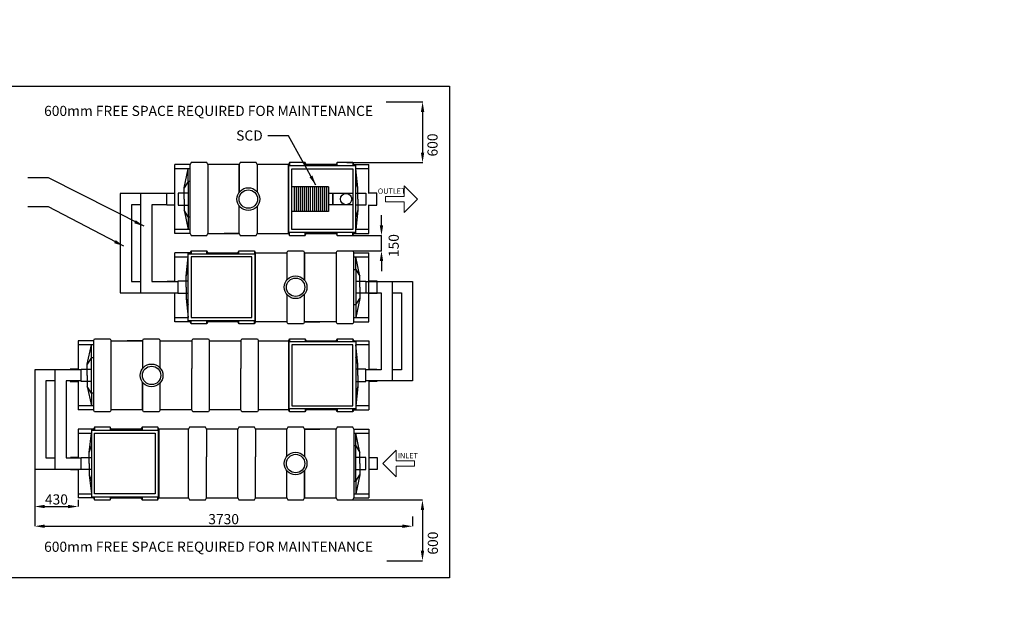
# Model space of a CAD drawing. Extents: x -92237 to -1525, y -35163 to 7999.
# Drawn here: x -78351 to -68634, y -4362 to 1360 of the extents above; entities that cross this region are included whole.
import ezdxf

# ---------------------------------------------------------------- set-up
doc = ezdxf.new("R2010")
doc.units = 0
doc.header["$LTSCALE"] = 2
doc.layers.get('0').update_dxf_attribs({"linetype": 'CONTINUOUS'})
doc.layers.get('Defpoints').update_dxf_attribs({"linetype": 'CONTINUOUS'})
doc.styles.add('HALGAN', font='arial.ttf')
doc.styles.get("Standard").update_dxf_attribs({"font": 'isocp2.shx'})
doc.dimstyles.get("Standard").update_dxf_attribs({"dimtxt": 30, "dimasz": 50, "dimexe": 1, "dimexo": 2, "dimgap": 2, "dimtad": 1, "dimdec": 0, "dimzin": 0, "dimdsep": 46, "dimtxsty": 'Standard', "dimcen": 0, "dimclrd": 1, "dimclre": 1, "dimclrt": 2, "dimadec": 0, "dimazin": 0, "dimtfac": 1, "dimtdec": 0, "dimtmove": 2, "dimatfit": 3, "dimfxl": 1, "dimtolj": 1, "dimtzin": 0, "dimarcsym": 0})

# ---------------------------------------------------------------- blocks, each defined once
blk = doc.blocks.new('*D2')
at = {"color": 2, "linetype": 'Continuous', "lineweight": -2, "transparency": 16777216}
for p, q in [((-78203.3, -3076.5), (-78203.3, -3641.3)), ((-74473.6, -3546), (-74473.6, -3641.3)), ((-78103.3, -3640.3), (-74573.6, -3640.3))]:
    blk.add_line(p, q, dxfattribs=at)
at = {"color": 2, "linetype": 'Continuous', "transparency": 16777216}
for points in [[(-78103.3, -3623.7), (-78103.3, -3657), (-78203.3, -3640.3)], [(-74573.6, -3623.7), (-74573.6, -3657), (-74473.6, -3640.3)]]:
    blk.add_solid(points, dxfattribs=at)
at = {"layer": 'Defpoints', "color": 0, "linetype": 'Continuous', "transparency": 16777216}
for p in [(-78203.3, -3056.5), (-74473.6, -3526), (-74473.6, -3640.3)]:
    blk.add_point(p, dxfattribs=at)
at = {"color": 2, "linetype": 'Continuous', "lineweight": 15, "transparency": 16777216, "insert": (-76338.4, -3570.3), "char_height": 100, "attachment_point": 5}
blk.add_mtext('\\A1;3730', dxfattribs=at)
blk = doc.blocks.new('*D3')
at = {"color": 2, "linetype": 'Continuous', "lineweight": -2, "transparency": 16777216}
for p, q in [((-75121.4, -3381.5), (-74375.2, -3381.5)), ((-74376.2, -3481.5), (-74376.2, -3881.5)), ((-74728.3, -3981.5), (-74375.2, -3981.5))]:
    blk.add_line(p, q, dxfattribs=at)
at = {"color": 2, "linetype": 'Continuous', "transparency": 16777216}
for points in [[(-74392.9, -3481.5), (-74359.5, -3481.5), (-74376.2, -3381.5)], [(-74392.9, -3881.5), (-74359.5, -3881.5), (-74376.2, -3981.5)]]:
    blk.add_solid(points, dxfattribs=at)
at = {"layer": 'Defpoints', "color": 0, "linetype": 'Continuous', "transparency": 16777216}
for p in [(-75141.4, -3381.5), (-74748.3, -3981.5), (-74376.2, -3981.5)]:
    blk.add_point(p, dxfattribs=at)
at = {"color": 2, "linetype": 'Continuous', "lineweight": 15, "transparency": 16777216, "insert": (-74273.7, -3807.2), "char_height": 100, "attachment_point": 5, "rotation": 90}
blk.add_mtext('\\A1;600', dxfattribs=at)
blk = doc.blocks.new('*D4')
at = {"color": 2, "linetype": 'Continuous', "lineweight": -2, "transparency": 16777216}
for p, q in [((-74733.9, 549), (-74374.2, 549)), ((-74375.2, 449), (-74375.2, 49)), ((-75121.4, -51), (-74374.2, -51))]:
    blk.add_line(p, q, dxfattribs=at)
at = {"color": 2, "linetype": 'Continuous', "transparency": 16777216}
for points in [[(-74391.9, 449), (-74358.5, 449), (-74375.2, 549)], [(-74391.9, 49), (-74358.5, 49), (-74375.2, -51)]]:
    blk.add_solid(points, dxfattribs=at)
at = {"layer": 'Defpoints', "color": 0, "linetype": 'Continuous', "transparency": 16777216}
for p in [(-74753.9, 549), (-75141.4, -51), (-74375.2, -51)]:
    blk.add_point(p, dxfattribs=at)
at = {"color": 2, "linetype": 'Continuous', "lineweight": 15, "transparency": 16777216, "insert": (-74277, 123.4), "char_height": 100, "attachment_point": 5, "rotation": 90}
blk.add_mtext('\\A1;600', dxfattribs=at)
blk = doc.blocks.new('*D5')
at = {"color": 2, "linetype": 'Continuous', "lineweight": -2, "transparency": 16777216}
for p, q in [((-78203.3, -3096.5), (-78203.3, -3446.8)), ((-77774, -3381.5), (-77774, -3446.8)), ((-78103.3, -3445.8), (-77874, -3445.8))]:
    blk.add_line(p, q, dxfattribs=at)
at = {"color": 2, "linetype": 'Continuous', "transparency": 16777216}
for points in [[(-78103.3, -3429.1), (-78103.3, -3462.4), (-78203.3, -3445.8)], [(-77874, -3429.1), (-77874, -3462.4), (-77774, -3445.8)]]:
    blk.add_solid(points, dxfattribs=at)
at = {"layer": 'Defpoints', "color": 0, "linetype": 'Continuous', "transparency": 16777216}
for p in [(-78203.3, -3076.5), (-77774, -3361.5), (-77774, -3445.8)]:
    blk.add_point(p, dxfattribs=at)
at = {"color": 2, "linetype": 'Continuous', "lineweight": 15, "transparency": 16777216, "insert": (-77988.6, -3375.8), "char_height": 100, "attachment_point": 5}
blk.add_mtext('\\A1;430', dxfattribs=at)
blk = doc.blocks.new('*D6')
at = {"color": 2, "linetype": 'Continuous', "lineweight": -2, "transparency": 16777216}
for p, q in [((-74780.8, -670.9), (-74780.8, -570.9)), ((-75141.4, -770.9), (-74779.8, -770.9)), ((-74780.8, -921.1), (-74780.8, -770.9)), ((-75141.4, -921.1), (-74779.8, -921.1)), ((-74780.8, -1021.1), (-74780.8, -1121.1))]:
    blk.add_line(p, q, dxfattribs=at)
at = {"color": 2, "linetype": 'Continuous', "transparency": 16777216}
for points in [[(-74797.5, -670.9), (-74764.2, -670.9), (-74780.8, -770.9)], [(-74797.5, -1021.1), (-74764.2, -1021.1), (-74780.8, -921.1)]]:
    blk.add_solid(points, dxfattribs=at)
at = {"layer": 'Defpoints', "color": 0, "linetype": 'Continuous', "transparency": 16777216}
for p in [(-75161.4, -770.9), (-74780.8, -770.9), (-75161.4, -921.1)]:
    blk.add_point(p, dxfattribs=at)
at = {"color": 2, "linetype": 'Continuous', "lineweight": 15, "transparency": 16777216, "insert": (-74660.1, -870), "char_height": 100, "attachment_point": 5, "rotation": 90}
blk.add_mtext('\\A1;150', dxfattribs=at)

msp = doc.modelspace()

# ---------------------------------------------------------------- linework, layer by layer
at = {"color": 1, "linetype": 'Continuous', "lineweight": 30, "ltscale": 0.05}
for p, q in [((-76818.9, -751), (-76818.9, -71)), ((-76668.9, -71), (-76818.9, -71)), ((-76658.9, -51), (-76668.9, -71)), ((-76668.9, -751), (-76668.9, -71)), ((-76503.9, -51), (-76658.9, -51)), ((-76493.9, -71), (-76503.9, -51)), ((-76183.9, -71), (-76493.9, -71)), ((-76493.9, -71), (-76493.9, -751)), ((-76183.9, -71), (-76333.9, -71)), ((-76173.9, -51), (-76183.9, -71)), ((-76173.9, -51), (-76183.9, -71)), ((-76183.9, -343.3), (-76183.9, -71)), ((-76183.9, -71), (-76183.9, -343.7)), ((-76018.9, -51), (-76173.9, -51)), ((-76018.9, -51), (-76173.9, -51)), ((-76018.9, -51), (-76173.9, -51)), ((-76008.9, -71), (-76018.9, -51)), ((-76008.9, -71), (-76018.9, -51)), ((-76008.9, -71), (-76018.9, -51)), ((-75698.9, -71), (-76008.9, -71)), ((-76008.9, -71), (-76008.9, -338.7)), ((-76008.9, -71), (-76008.9, -337.5)), ((-76008.9, -71), (-76008.9, -337.5)), ((-75688.9, -51), (-75698.9, -71)), ((-75698.9, -751), (-75698.9, -71)), ((-75693.9, -741), (-75693.9, -81)), ((-75033.9, -81), (-75693.9, -81)), ((-75533.9, -51), (-75688.9, -51)), ((-75688.9, -51), (-75688.9, -81)), ((-75523.9, -71), (-75533.9, -51)), ((-75533.9, -81), (-75533.9, -51)), ((-75228.9, -71), (-75523.9, -71)), ((-75523.9, -71), (-75523.9, -81)), ((-75218.9, -51), (-75228.9, -71)), ((-75228.9, -81), (-75228.9, -71)), ((-75063.9, -51), (-75218.9, -51)), ((-75218.9, -81), (-75218.9, -51)), ((-75053.9, -71), (-75063.9, -51)), ((-75053.9, -81), (-75053.9, -71)), ((-75053.9, -71), (-74903.9, -71)), ((-75033.9, -751), (-75033.9, -71)), ((-75033.9, -741), (-75033.9, -81)), ((-74903.9, -356), (-74903.9, -71)), ((-76668.9, -111), (-76818.9, -111)), ((-76728.9, -301), (-76688.9, -111)), ((-76688.9, -236), (-76688.9, -111)), ((-75663.9, -711), (-75663.9, -111)), ((-75663.9, -111), (-75063.9, -111)), ((-75063.9, -111), (-75063.9, -711)), ((-74903.9, -111), (-75033.9, -111)), ((-75013.9, -301), (-75033.9, -111)), ((-76688.9, -236), (-76728.9, -301)), ((-76668.9, -236), (-76688.9, -236)), ((-76688.9, -236), (-76688.9, -586)), ((-75303.1, -288.5), (-75663.9, -288.5)), ((-75643.1, -288.5), (-75643.1, -533.5)), ((-75623.1, -288.5), (-75623.1, -533.5)), ((-75603.1, -288.5), (-75603.1, -533.5)), ((-75583.1, -288.5), (-75583.1, -533.5)), ((-75563.1, -288.5), (-75563.1, -533.5)), ((-75543.1, -288.5), (-75543.1, -533.5)), ((-75523.1, -288.5), (-75523.1, -533.5)), ((-75503.1, -288.5), (-75503.1, -533.5)), ((-75483.1, -288.5), (-75483.1, -533.5)), ((-75463.1, -288.5), (-75463.1, -533.5)), ((-75443.1, -288.5), (-75443.1, -533.5)), ((-75423.1, -288.5), (-75423.1, -533.5)), ((-75403.1, -288.5), (-75403.1, -533.5)), ((-75383.1, -288.5), (-75383.1, -533.5)), ((-75363.1, -288.5), (-75363.1, -533.5)), ((-75343.1, -288.5), (-75343.1, -533.5)), ((-75323.1, -288.5), (-75323.1, -533.5)), ((-75303.1, -288.5), (-75303.1, -533.5)), ((-75013.9, -301), (-75033.9, -236)), ((-76898.9, -471), (-76898.9, -351)), ((-76898.9, -351), (-76818.9, -351)), ((-76688.7, -350.9), (-76788.7, -350.9)), ((-76788.7, -350.9), (-76788.7, -470.9)), ((-76728.9, -411), (-76728.9, -301)), ((-75033.9, -351), (-74933.9, -351)), ((-75013.9, -411), (-75013.9, -301)), ((-74933.9, -351), (-74933.9, -471)), ((-74827.9, -351), (-74903.9, -351)), ((-74827.9, -471), (-74827.9, -351)), ((-76818.9, -471), (-76898.9, -471)), ((-76788.7, -470.9), (-76688.7, -470.9)), ((-76728.9, -411), (-76728.9, -521)), ((-76183.9, -751), (-76183.9, -478.3)), ((-76183.9, -751), (-76183.9, -478.7)), ((-76008.9, -483.3), (-76008.9, -751)), ((-76008.9, -483.3), (-76008.9, -751)), ((-76008.9, -484.5), (-76008.9, -751)), ((-74933.9, -471), (-75033.9, -471)), ((-75013.9, -411), (-75013.9, -521)), ((-74903.9, -751), (-74903.9, -466)), ((-74903.9, -471), (-74827.9, -471)), ((-76728.9, -521), (-76688.9, -711)), ((-76688.9, -586), (-76728.9, -521)), ((-75303.1, -533.5), (-75663.9, -533.5)), ((-75013.9, -521), (-75033.9, -711)), ((-75013.9, -521), (-75033.9, -586)), ((-76688.9, -586), (-76668.9, -586)), ((-76688.9, -586), (-76688.9, -711)), ((-76668.9, -711), (-76818.9, -711)), ((-76668.9, -751), (-76818.9, -751)), ((-76668.9, -751), (-76658.9, -771)), ((-76658.9, -771), (-76503.9, -771)), ((-76503.9, -771), (-76493.9, -751)), ((-76493.9, -751), (-76183.9, -751)), ((-76183.9, -751), (-76333.9, -751)), ((-76183.9, -751), (-76173.9, -771)), ((-76183.9, -751), (-76173.9, -771)), ((-76173.9, -771), (-76018.9, -771)), ((-76173.9, -771), (-76018.9, -771)), ((-76173.9, -771), (-76018.9, -771)), ((-76018.9, -771), (-76008.9, -751)), ((-76018.9, -771), (-76008.9, -751)), ((-76018.9, -771), (-76008.9, -751)), ((-76008.9, -751), (-75698.9, -751)), ((-75698.9, -751), (-75688.9, -771)), ((-75033.9, -741), (-75693.9, -741)), ((-75688.9, -771), (-75688.9, -741)), ((-75688.9, -771), (-75533.9, -771)), ((-75063.9, -711), (-75663.9, -711)), ((-75533.9, -771), (-75533.9, -741)), ((-75533.9, -771), (-75523.9, -751)), ((-75523.9, -751), (-75523.9, -741)), ((-75523.9, -751), (-75228.9, -751)), ((-75228.9, -751), (-75228.9, -741)), ((-75228.9, -751), (-75218.9, -771)), ((-75218.9, -771), (-75218.9, -741)), ((-75218.9, -771), (-75063.9, -771)), ((-75063.9, -771), (-75063.9, -741)), ((-75063.9, -771), (-75053.9, -751)), ((-75053.9, -751), (-75053.9, -741)), ((-75053.9, -751), (-74903.9, -751)), ((-74903.9, -711), (-75033.9, -711)), ((-76668.9, -941.1), (-76818.9, -941.1)), ((-76818.9, -1226.1), (-76818.9, -941.1)), ((-76688.9, -1621.1), (-76688.9, -941.1)), ((-76688.9, -1611.1), (-76688.9, -951.1)), ((-76688.9, -951.1), (-76028.9, -951.1)), ((-76668.9, -941.1), (-76658.9, -921.1)), ((-76668.9, -951.1), (-76668.9, -941.1)), ((-76658.9, -921.1), (-76503.9, -921.1)), ((-76503.9, -921.1), (-76493.9, -941.1)), ((-76503.9, -951.1), (-76503.9, -921.1)), ((-76493.9, -941.1), (-76198.9, -941.1)), ((-76493.9, -951.1), (-76493.9, -941.1)), ((-76198.9, -941.1), (-76188.9, -921.1)), ((-76198.9, -941.1), (-76198.9, -951.1)), ((-76188.9, -921.1), (-76033.9, -921.1)), ((-76188.9, -951.1), (-76188.9, -921.1)), ((-76033.9, -921.1), (-76023.9, -941.1)), ((-76033.9, -921.1), (-76033.9, -951.1)), ((-76028.9, -1611.1), (-76028.9, -951.1)), ((-76023.9, -1621.1), (-76023.9, -941.1)), ((-76023.9, -941.1), (-75713.9, -941.1)), ((-75713.9, -941.1), (-75703.9, -921.1)), ((-75713.9, -941.1), (-75703.9, -921.1)), ((-75713.9, -941.1), (-75703.9, -921.1)), ((-75713.9, -941.1), (-75713.9, -1208.8)), ((-75713.9, -941.1), (-75713.9, -1207.7)), ((-75713.9, -941.1), (-75713.9, -1207.6)), ((-75703.9, -921.1), (-75548.9, -921.1)), ((-75703.9, -921.1), (-75548.9, -921.1)), ((-75703.9, -921.1), (-75548.9, -921.1)), ((-75548.9, -921.1), (-75538.9, -941.1)), ((-75548.9, -921.1), (-75538.9, -941.1)), ((-75538.9, -941.1), (-75388.9, -941.1)), ((-75538.9, -1213.5), (-75538.9, -941.1)), ((-75538.9, -941.1), (-75228.9, -941.1)), ((-75538.9, -941.1), (-75538.9, -1213.9)), ((-75228.9, -941.1), (-75218.9, -921.1)), ((-75228.9, -941.1), (-75228.9, -1621.1)), ((-75218.9, -921.1), (-75063.9, -921.1)), ((-75063.9, -921.1), (-75053.9, -941.1)), ((-75053.9, -941.1), (-74903.9, -941.1)), ((-75053.9, -1621.1), (-75053.9, -941.1)), ((-74903.9, -1621.1), (-74903.9, -941.1)), ((-76818.9, -981.1), (-76688.9, -981.1)), ((-76708.9, -1171.1), (-76688.9, -981.1)), ((-76058.9, -981.1), (-76658.9, -981.1)), ((-76658.9, -981.1), (-76658.9, -1581.1)), ((-76058.9, -1581.1), (-76058.9, -981.1)), ((-75053.9, -981.1), (-74903.9, -981.1)), ((-74993.9, -1171.1), (-75033.9, -981.1)), ((-75033.9, -1106.1), (-75033.9, -981.1)), ((-76708.9, -1171.1), (-76688.9, -1106.1)), ((-75053.9, -1106.1), (-75033.9, -1106.1)), ((-75033.9, -1106.1), (-75033.9, -1456.1)), ((-75033.9, -1106.1), (-74993.9, -1171.1)), ((-76895, -1221.1), (-76818.9, -1221.1)), ((-76895, -1226.1), (-76895, -1221.1)), ((-76688.9, -1221.1), (-76788.9, -1221.1)), ((-76788.9, -1221.1), (-76788.9, -1341.1)), ((-76708.9, -1281.1), (-76708.9, -1171.1)), ((-75034.2, -1221), (-74934.2, -1221)), ((-74993.9, -1281.1), (-74993.9, -1171.1)), ((-74934.2, -1221), (-74934.2, -1341)), ((-74823.9, -1221.1), (-74903.9, -1221.1)), ((-74823.9, -1341.1), (-74823.9, -1221.1)), ((-76895, -1341.1), (-76895, -1336.1)), ((-76818.9, -1341.1), (-76895, -1341.1)), ((-76818.9, -1621.1), (-76818.9, -1336.1)), ((-76788.9, -1341.1), (-76688.9, -1341.1)), ((-76708.9, -1281.1), (-76708.9, -1391.1)), ((-75713.9, -1353.4), (-75713.9, -1621.1)), ((-75713.9, -1353.5), (-75713.9, -1621.1)), ((-75713.9, -1354.6), (-75713.9, -1621.1)), ((-75538.9, -1621.1), (-75538.9, -1348.4)), ((-75538.9, -1621.1), (-75538.9, -1348.8)), ((-74934.2, -1341), (-75034.2, -1341)), ((-74993.9, -1281.1), (-74993.9, -1391.1)), ((-74903.9, -1341.1), (-74823.9, -1341.1)), ((-76708.9, -1391.1), (-76688.9, -1581.1)), ((-76708.9, -1391.1), (-76688.9, -1456.1)), ((-75033.9, -1456.1), (-75053.9, -1456.1)), ((-74993.9, -1391.1), (-75033.9, -1581.1)), ((-75033.9, -1456.1), (-74993.9, -1391.1)), ((-75033.9, -1456.1), (-75033.9, -1581.1)), ((-76818.9, -1581.1), (-76688.9, -1581.1)), ((-76668.9, -1621.1), (-76818.9, -1621.1)), ((-76688.9, -1611.1), (-76028.9, -1611.1)), ((-76668.9, -1621.1), (-76668.9, -1611.1)), ((-76658.9, -1641.1), (-76668.9, -1621.1)), ((-76658.9, -1581.1), (-76058.9, -1581.1)), ((-76658.9, -1641.1), (-76658.9, -1611.1)), ((-76503.9, -1641.1), (-76658.9, -1641.1)), ((-76503.9, -1641.1), (-76503.9, -1611.1)), ((-76493.9, -1621.1), (-76503.9, -1641.1)), ((-76493.9, -1621.1), (-76493.9, -1611.1)), ((-76198.9, -1621.1), (-76493.9, -1621.1)), ((-76198.9, -1621.1), (-76198.9, -1611.1)), ((-76188.9, -1641.1), (-76198.9, -1621.1)), ((-76188.9, -1641.1), (-76188.9, -1611.1)), ((-76033.9, -1641.1), (-76188.9, -1641.1)), ((-76033.9, -1641.1), (-76033.9, -1611.1)), ((-76023.9, -1621.1), (-76033.9, -1641.1)), ((-75713.9, -1621.1), (-76023.9, -1621.1)), ((-75703.9, -1641.1), (-75713.9, -1621.1)), ((-75703.9, -1641.1), (-75713.9, -1621.1)), ((-75703.9, -1641.1), (-75713.9, -1621.1)), ((-75548.9, -1641.1), (-75703.9, -1641.1)), ((-75548.9, -1641.1), (-75703.9, -1641.1)), ((-75548.9, -1641.1), (-75703.9, -1641.1)), ((-75538.9, -1621.1), (-75548.9, -1641.1)), ((-75538.9, -1621.1), (-75548.9, -1641.1)), ((-75538.9, -1621.1), (-75388.9, -1621.1)), ((-75228.9, -1621.1), (-75538.9, -1621.1)), ((-75218.9, -1641.1), (-75228.9, -1621.1)), ((-75063.9, -1641.1), (-75218.9, -1641.1)), ((-75053.9, -1621.1), (-75063.9, -1641.1)), ((-75053.9, -1581.1), (-74903.9, -1581.1)), ((-75053.9, -1621.1), (-74903.9, -1621.1)), ((-77624, -1811.3), (-77774, -1811.3)), ((-77774, -1811.3), (-77774, -2096.4)), ((-77624, -1811.3), (-77614, -1791.3)), ((-77624, -1811.3), (-77624, -2491.3)), ((-77614, -1791.3), (-77459, -1791.3)), ((-77459, -1791.3), (-77449, -1811.3)), ((-77449, -1811.3), (-77139, -1811.3)), ((-77449, -2491.3), (-77449, -1811.3)), ((-77138.9, -1811.3), (-77288.9, -1811.3)), ((-77139, -1811.3), (-77129, -1791.3)), ((-77139, -1811.3), (-77139, -2084.1)), ((-77138.9, -1811.3), (-77128.9, -1791.3)), ((-77138.9, -1811.3), (-77138.9, -2083.7)), ((-77129, -1791.3), (-76974, -1791.3)), ((-77128.9, -1791.3), (-76973.9, -1791.3)), ((-77128.9, -1791.3), (-76973.9, -1791.3)), ((-76974, -1791.3), (-76964, -1811.3)), ((-76973.9, -1791.3), (-76963.9, -1811.3)), ((-76973.9, -1791.3), (-76963.9, -1811.3)), ((-76964, -2077.8), (-76964, -1811.3)), ((-76963.9, -1811.3), (-76653.9, -1811.3)), ((-76963.9, -2079), (-76963.9, -1811.3)), ((-76963.9, -2079.1), (-76963.9, -1811.3)), ((-76653.9, -1811.3), (-76643.9, -1791.3)), ((-76653.9, -1811.3), (-76653.9, -2084.1)), ((-76643.9, -1791.3), (-76488.9, -1791.3)), ((-76643.9, -1791.3), (-76488.9, -1791.3)), ((-76488.9, -1791.3), (-76478.9, -1811.3)), ((-76488.9, -1791.3), (-76478.9, -1811.3)), ((-76478.9, -1811.3), (-76168.9, -1811.3)), ((-76478.9, -2079.1), (-76478.9, -1811.3)), ((-76478.9, -2077.8), (-76478.9, -1811.3)), ((-76168.9, -1811.3), (-76158.9, -1791.3)), ((-76168.9, -1811.3), (-76168.9, -2084.1)), ((-76158.9, -1791.3), (-76003.9, -1791.3)), ((-76003.9, -1791.3), (-75993.9, -1811.3)), ((-75993.9, -1811.3), (-75698.9, -1811.3)), ((-75993.9, -2077.8), (-75993.9, -1811.3)), ((-75698.9, -1811.3), (-75688.9, -1791.3)), ((-75698.9, -1811.3), (-75698.9, -2491.3)), ((-75693.9, -1821.3), (-75693.9, -2481.3)), ((-75033.9, -1821.3), (-75693.9, -1821.3)), ((-75688.9, -1791.3), (-75533.9, -1791.3)), ((-75688.9, -1791.3), (-75688.9, -1821.3)), ((-75533.9, -1791.3), (-75523.9, -1811.3)), ((-75533.9, -1791.3), (-75533.9, -1821.3)), ((-75523.9, -1811.3), (-75228.9, -1811.3)), ((-75523.9, -1811.3), (-75523.9, -1821.3)), ((-75228.9, -1811.3), (-75218.9, -1791.3)), ((-75228.9, -1811.3), (-75228.9, -1821.3)), ((-75218.9, -1791.3), (-75063.9, -1791.3)), ((-75218.9, -1791.3), (-75218.9, -1821.3)), ((-75063.9, -1791.3), (-75053.9, -1811.3)), ((-75063.9, -1791.3), (-75063.9, -1821.3)), ((-75053.9, -1811.3), (-74903.9, -1811.3)), ((-75053.9, -1811.3), (-75053.9, -1821.3)), ((-75033.9, -1811.3), (-75033.9, -2491.3)), ((-75033.9, -1821.3), (-75033.9, -2481.3)), ((-74903.9, -1811.3), (-74903.9, -2096.2)), ((-77624, -1851.3), (-77774, -1851.3)), ((-77684, -2041.3), (-77644, -1851.3)), ((-77644, -1976.3), (-77644, -1851.3)), ((-75063.9, -1851.3), (-75663.9, -1851.3)), ((-75663.9, -1851.3), (-75663.9, -2451.3)), ((-75063.9, -2451.3), (-75063.9, -1851.3)), ((-74903.9, -1851.3), (-75033.9, -1851.3)), ((-75013.9, -2041.3), (-75033.9, -1851.3)), ((-77644, -1976.3), (-77684, -2041.3)), ((-77644, -2326.3), (-77644, -1976.3)), ((-77644, -1976.3), (-77624, -1976.3)), ((-75013.9, -2041.3), (-75033.9, -1976.3)), ((-77774, -2091.3), (-77854, -2091.3)), ((-77854, -2091.3), (-77854, -2096.4)), ((-77743.7, -2211.4), (-77743.7, -2091.4)), ((-77743.7, -2091.4), (-77643.7, -2091.4)), ((-77684, -2151.3), (-77684, -2041.3)), ((-76653.9, -2218.6), (-76653.9, -2084.1)), ((-76478.9, -2224.8), (-76478.9, -2079.1)), ((-76168.9, -2218.6), (-76168.9, -2084.1)), ((-75993.9, -2224.8), (-75993.9, -2077.8)), ((-74933.9, -2091.3), (-75033.9, -2091.3)), ((-75013.9, -2151.3), (-75013.9, -2041.3)), ((-74933.9, -2211.3), (-74933.9, -2091.3)), ((-74903.9, -2091.3), (-74827.9, -2091.3)), ((-74827.9, -2091.3), (-74827.9, -2096.2)), ((-77854, -2206.4), (-77854, -2211.3)), ((-77854, -2211.3), (-77774, -2211.3)), ((-77774, -2206.4), (-77774, -2491.3)), ((-77643.7, -2211.4), (-77743.7, -2211.4)), ((-77684, -2151.3), (-77684, -2261.3)), ((-77139, -2491.3), (-77139, -2218.6)), ((-77138.9, -2219), (-77138.9, -2491.3)), ((-76964, -2491.3), (-76964, -2224.8)), ((-76963.9, -2491.3), (-76963.9, -2223.7)), ((-76963.9, -2491.3), (-76963.9, -2224.8)), ((-76653.9, -2491.3), (-76653.9, -2218.6)), ((-76478.9, -2491.3), (-76478.9, -2224.8)), ((-76478.9, -2491.3), (-76478.9, -2224.8)), ((-76168.9, -2491.3), (-76168.9, -2218.6)), ((-75993.9, -2491.3), (-75993.9, -2224.8)), ((-75033.9, -2211.3), (-74933.9, -2211.3)), ((-75013.9, -2151.3), (-75013.9, -2261.3)), ((-74903.9, -2206.2), (-74903.9, -2491.3)), ((-74827.9, -2211.3), (-74903.9, -2211.3)), ((-74827.9, -2206.2), (-74827.9, -2211.3)), ((-77684, -2261.3), (-77644, -2451.3)), ((-77644, -2326.3), (-77684, -2261.3)), ((-77624, -2326.3), (-77644, -2326.3)), ((-77644, -2326.3), (-77644, -2451.3)), ((-75013.9, -2261.3), (-75033.9, -2451.3)), ((-75013.9, -2261.3), (-75033.9, -2326.3)), ((-77624, -2451.3), (-77774, -2451.3)), ((-77624, -2491.3), (-77774, -2491.3)), ((-77614, -2511.3), (-77624, -2491.3)), ((-77459, -2511.3), (-77614, -2511.3)), ((-77449, -2491.3), (-77459, -2511.3)), ((-77139, -2491.3), (-77449, -2491.3)), ((-77138.9, -2491.3), (-77288.9, -2491.3)), ((-77129, -2511.3), (-77139, -2491.3)), ((-77128.9, -2511.3), (-77138.9, -2491.3)), ((-76974, -2511.3), (-77129, -2511.3)), ((-76973.9, -2511.3), (-77128.9, -2511.3)), ((-76973.9, -2511.3), (-77128.9, -2511.3)), ((-76964, -2491.3), (-76974, -2511.3)), ((-76963.9, -2491.3), (-76973.9, -2511.3)), ((-76963.9, -2491.3), (-76973.9, -2511.3)), ((-76653.9, -2491.3), (-76963.9, -2491.3)), ((-76643.9, -2511.3), (-76653.9, -2491.3)), ((-76488.9, -2511.3), (-76643.9, -2511.3)), ((-76488.9, -2511.3), (-76643.9, -2511.3)), ((-76478.9, -2491.3), (-76488.9, -2511.3)), ((-76478.9, -2491.3), (-76488.9, -2511.3)), ((-76168.9, -2491.3), (-76478.9, -2491.3)), ((-76158.9, -2511.3), (-76168.9, -2491.3)), ((-76003.9, -2511.3), (-76158.9, -2511.3)), ((-75993.9, -2491.3), (-76003.9, -2511.3)), ((-75698.9, -2491.3), (-75993.9, -2491.3)), ((-75688.9, -2511.3), (-75698.9, -2491.3)), ((-75033.9, -2481.3), (-75693.9, -2481.3)), ((-75688.9, -2511.3), (-75688.9, -2481.3)), ((-75533.9, -2511.3), (-75688.9, -2511.3)), ((-75663.9, -2451.3), (-75063.9, -2451.3)), ((-75533.9, -2481.3), (-75533.9, -2511.3)), ((-75523.9, -2491.3), (-75533.9, -2511.3)), ((-75523.9, -2491.3), (-75523.9, -2481.3)), ((-75228.9, -2491.3), (-75523.9, -2491.3)), ((-75228.9, -2481.3), (-75228.9, -2491.3)), ((-75218.9, -2511.3), (-75228.9, -2491.3)), ((-75218.9, -2481.3), (-75218.9, -2511.3)), ((-75063.9, -2511.3), (-75218.9, -2511.3)), ((-75053.9, -2491.3), (-75063.9, -2511.3)), ((-75053.9, -2481.3), (-75053.9, -2491.3)), ((-75053.9, -2491.3), (-74903.9, -2491.3)), ((-74903.9, -2451.3), (-75033.9, -2451.3)), ((-77624, -2681.5), (-77774, -2681.5)), ((-77774, -2681.5), (-77774, -2966.5)), ((-77644, -2681.5), (-77644, -3361.5)), ((-77644, -2691.5), (-77644, -3351.5)), ((-77644, -2691.5), (-76984, -2691.5)), ((-77614, -2661.5), (-77624, -2681.5)), ((-77624, -2681.5), (-77624, -2691.5)), ((-77459, -2661.5), (-77614, -2661.5)), ((-77614, -2661.5), (-77614, -2691.5)), ((-77449, -2681.5), (-77459, -2661.5)), ((-77459, -2661.5), (-77459, -2691.5)), ((-77154, -2681.5), (-77449, -2681.5)), ((-77449, -2681.5), (-77449, -2691.5)), ((-77144, -2661.5), (-77154, -2681.5)), ((-77154, -2681.5), (-77154, -2691.5)), ((-76989, -2661.5), (-77144, -2661.5)), ((-77144, -2661.5), (-77144, -2691.5)), ((-76979, -2681.5), (-76989, -2661.5)), ((-76989, -2661.5), (-76989, -2691.5)), ((-76984, -2691.5), (-76984, -3351.5)), ((-76684, -2681.5), (-76979, -2681.5)), ((-76979, -2681.5), (-76979, -3361.5)), ((-76674, -2661.5), (-76684, -2681.5)), ((-76684, -2948), (-76684, -2681.5)), ((-76519, -2661.5), (-76674, -2661.5)), ((-76509, -2681.5), (-76519, -2661.5)), ((-76199, -2681.5), (-76509, -2681.5)), ((-76509, -2681.5), (-76509, -2954.3)), ((-76189, -2661.5), (-76199, -2681.5)), ((-76199, -2949.3), (-76199, -2681.5)), ((-76188.9, -2661.5), (-76198.9, -2681.5)), ((-76198.9, -2948), (-76198.9, -2681.5)), ((-76034, -2661.5), (-76189, -2661.5)), ((-76033.9, -2661.5), (-76188.9, -2661.5)), ((-76023.9, -2681.5), (-76033.9, -2661.5)), ((-75713.9, -2681.5), (-76023.9, -2681.5)), ((-76023.9, -2681.5), (-76023.9, -2954.3)), ((-75703.9, -2661.5), (-75713.9, -2681.5)), ((-75703.9, -2661.5), (-75713.9, -2681.5)), ((-75703.9, -2661.5), (-75713.9, -2681.5)), ((-75713.9, -2949.2), (-75713.9, -2681.5)), ((-75713.9, -2949.3), (-75713.9, -2681.5)), ((-75713.9, -2948), (-75713.9, -2681.5)), ((-75548.9, -2661.5), (-75703.9, -2661.5)), ((-75548.9, -2661.5), (-75703.9, -2661.5)), ((-75548.9, -2661.5), (-75703.9, -2661.5)), ((-75538.9, -2681.5), (-75548.9, -2661.5)), ((-75538.9, -2681.5), (-75548.9, -2661.5)), ((-75538.9, -2681.5), (-75388.9, -2681.5)), ((-75538.9, -2681.5), (-75538.9, -2953.9)), ((-75228.9, -2681.5), (-75538.9, -2681.5)), ((-75538.9, -2681.5), (-75538.9, -2954.3)), ((-75218.9, -2661.5), (-75228.9, -2681.5)), ((-75228.9, -3361.5), (-75228.9, -2681.5)), ((-75063.9, -2661.5), (-75218.9, -2661.5)), ((-75053.9, -2681.5), (-75063.9, -2661.5)), ((-75053.9, -2681.5), (-74903.9, -2681.5)), ((-75053.9, -2681.5), (-75053.9, -3361.5)), ((-74903.9, -2681.5), (-74903.9, -3361.5)), ((-77774, -2721.5), (-77644, -2721.5)), ((-77664, -2911.5), (-77644, -2721.5)), ((-77614, -2721.5), (-77014, -2721.5)), ((-77614, -3321.5), (-77614, -2721.5)), ((-77014, -2721.5), (-77014, -3321.5)), ((-75053.9, -2721.5), (-74903.9, -2721.5)), ((-74993.9, -2911.5), (-75033.9, -2721.5)), ((-75033.9, -2846.5), (-75033.9, -2721.5)), ((-77664, -2911.5), (-77644, -2846.5)), ((-77664, -3021.5), (-77664, -2911.5)), ((-75033.9, -2846.5), (-75053.9, -2846.5)), ((-75033.9, -3196.5), (-75033.9, -2846.5)), ((-75033.9, -2846.5), (-74993.9, -2911.5)), ((-74993.9, -3021.5), (-74993.9, -2911.5)), ((-77774, -2961.5), (-77850, -2961.5)), ((-77850, -2961.5), (-77850, -2966.5)), ((-77744, -3081.5), (-77744, -2961.5)), ((-77744, -2961.5), (-77644, -2961.5)), ((-76684, -3095), (-76684, -2948)), ((-76509, -3088.8), (-76509, -2954.3)), ((-76198.9, -3095), (-76199, -2949.3)), ((-76023.9, -3088.8), (-76023.9, -2954.3)), ((-74934.2, -2961.6), (-75034.2, -2961.6)), ((-74934.2, -3081.6), (-74934.2, -2961.6)), ((-74903.9, -2961.5), (-74823.9, -2961.5)), ((-74823.9, -2961.5), (-74823.9, -3081.5)), ((-77850, -3076.5), (-77850, -3081.5)), ((-77850, -3081.5), (-77774, -3081.5)), ((-77774, -3076.5), (-77774, -3361.5)), ((-77644, -3081.5), (-77744, -3081.5)), ((-77664, -3021.5), (-77664, -3131.5)), ((-76684, -3361.5), (-76684, -3095)), ((-76509, -3361.5), (-76509, -3088.8)), ((-76199, -3361.5), (-76199, -3095)), ((-76198.9, -3361.5), (-76198.9, -3095)), ((-76023.9, -3361.5), (-76023.9, -3088.8)), ((-75713.9, -3361.5), (-75713.9, -3093.9)), ((-75713.9, -3361.5), (-75713.9, -3095)), ((-75713.9, -3361.5), (-75713.9, -3095)), ((-75538.9, -3361.5), (-75538.9, -3088.8)), ((-75538.9, -3089.2), (-75538.9, -3361.5)), ((-75034.2, -3081.6), (-74934.2, -3081.6)), ((-74993.9, -3021.5), (-74993.9, -3131.5)), ((-74823.9, -3081.5), (-74903.9, -3081.5)), ((-77664, -3131.5), (-77644, -3321.5)), ((-77664, -3131.5), (-77644, -3196.5)), ((-75053.9, -3196.5), (-75033.9, -3196.5)), ((-74993.9, -3131.5), (-75033.9, -3321.5)), ((-75033.9, -3196.5), (-74993.9, -3131.5)), ((-75033.9, -3196.5), (-75033.9, -3321.5)), ((-77774, -3321.5), (-77644, -3321.5)), ((-77624, -3361.5), (-77774, -3361.5)), ((-77644, -3351.5), (-76984, -3351.5)), ((-77624, -3351.5), (-77624, -3361.5)), ((-77624, -3361.5), (-77614, -3381.5)), ((-77014, -3321.5), (-77614, -3321.5)), ((-77614, -3381.5), (-77459, -3381.5)), ((-77459, -3351.5), (-77459, -3381.5)), ((-77459, -3381.5), (-77449, -3361.5)), ((-77449, -3351.5), (-77449, -3361.5)), ((-77449, -3361.5), (-77154, -3361.5)), ((-77154, -3361.5), (-77154, -3351.5)), ((-77154, -3361.5), (-77144, -3381.5)), ((-77144, -3351.5), (-77144, -3381.5)), ((-77144, -3381.5), (-76989, -3381.5)), ((-76989, -3381.5), (-76989, -3351.5)), ((-76989, -3381.5), (-76979, -3361.5)), ((-76979, -3361.5), (-76684, -3361.5)), ((-76684, -3361.5), (-76674, -3381.5)), ((-76674, -3381.5), (-76519, -3381.5)), ((-76519, -3381.5), (-76509, -3361.5)), ((-76509, -3361.5), (-76199, -3361.5)), ((-76199, -3361.5), (-76189, -3381.5)), ((-76198.9, -3361.5), (-76188.9, -3381.5)), ((-76189, -3381.5), (-76034, -3381.5)), ((-76188.9, -3381.5), (-76033.9, -3381.5)), ((-76033.9, -3381.5), (-76023.9, -3361.5)), ((-76023.9, -3361.5), (-75713.9, -3361.5)), ((-75713.9, -3361.5), (-75703.9, -3381.5)), ((-75713.9, -3361.5), (-75703.9, -3381.5)), ((-75713.9, -3361.5), (-75703.9, -3381.5)), ((-75703.9, -3381.5), (-75548.9, -3381.5)), ((-75703.9, -3381.5), (-75548.9, -3381.5)), ((-75703.9, -3381.5), (-75548.9, -3381.5)), ((-75548.9, -3381.5), (-75538.9, -3361.5)), ((-75548.9, -3381.5), (-75538.9, -3361.5)), ((-75538.9, -3361.5), (-75388.9, -3361.5)), ((-75538.9, -3361.5), (-75228.9, -3361.5)), ((-75228.9, -3361.5), (-75218.9, -3381.5)), ((-75218.9, -3381.5), (-75063.9, -3381.5)), ((-75063.9, -3381.5), (-75053.9, -3361.5)), ((-75053.9, -3321.5), (-74903.9, -3321.5)), ((-75053.9, -3361.5), (-74903.9, -3361.5))]:
    msp.add_line(p, q, dxfattribs=at)
at = {"color": 1, "linetype": 'Continuous', "lineweight": 30, "ltscale": 0.05, "extrusion": (0, 1, 0)}
for p, q in [((-76898.9, -356), (-77358.6, -356)), ((-77158.6, -466), (-77248.6, -466)), ((-76898.9, -466), (-77048.6, -466)), ((-77248.6, -1226.1), (-77158.6, -1226.1)), ((-77048.6, -1226.1), (-76788.9, -1226.1)), ((-74934.2, -1226.1), (-74474.6, -1226.1)), ((-77358.6, -1336.1), (-76788.9, -1336.1)), ((-74934.2, -1336.1), (-74784.6, -1336.1)), ((-74674.6, -1336.1), (-74584.6, -1336.1)), ((-77743.7, -2096.4), (-78203.3, -2096.4)), ((-74784.6, -2096.2), (-74933.9, -2096.2)), ((-74584.6, -2096.2), (-74674.6, -2096.2)), ((-78003.3, -2206.4), (-78093.3, -2206.4)), ((-77743.7, -2206.4), (-77893.3, -2206.4)), ((-74474.6, -2206.2), (-74933.9, -2206.2)), ((-78093.3, -2966.5), (-78003.3, -2966.5)), ((-77893.3, -2966.5), (-77744, -2966.5)), ((-78203.3, -3076.5), (-77744, -3076.5))]:
    msp.add_line(p, q, dxfattribs=at)
at = {"color": 1, "linetype": 'Continuous', "lineweight": 30, "ltscale": 0.05, "extrusion": (1, -1.83697e-16, 0)}
for p, q in [((-77358.6, -356), (-77358.6, -1336.1)), ((-77158.6, -356), (-77158.6, -1336.1)), ((-75063.9, -356), (-75303.1, -356)), ((-75260.7, -466), (-75260.7, -356)), ((-75260.7, -356), (-75260.7, -466)), ((-77248.6, -466), (-77248.6, -1226.1)), ((-77048.6, -466), (-77048.6, -1226.1)), ((-75063.9, -466), (-75303.1, -466)), ((-78203.3, -2096.4), (-78203.3, -3076.5)), ((-78003.3, -2096.4), (-78003.3, -3076.5)), ((-78093.3, -2206.4), (-78093.3, -2966.5)), ((-77893.3, -2206.4), (-77893.3, -2966.5))]:
    msp.add_line(p, q, dxfattribs=at)
at = {"color": 1, "linetype": 'Continuous', "lineweight": 30, "ltscale": 0.05, "extrusion": (-1, -1.83697e-16, 0)}
for p, q in [((-74674.6, -1226.1), (-74674.6, -2206.2)), ((-74474.6, -1226.1), (-74474.6, -2206.2)), ((-74784.6, -1336.1), (-74784.6, -2096.2)), ((-74584.6, -1336.1), (-74584.6, -2096.2))]:
    msp.add_line(p, q, dxfattribs=at)
at = {"linetype": 'Continuous'}
msp.add_lwpolyline([(-86012.9, 703.8), (-74107.9, 703.8), (-74107.9, -4151.3), (-86012.9, -4151.3)], close=True, dxfattribs=at)
at = {"color": 1, "linetype": 'Continuous', "lineweight": 30, "ltscale": 0.05}
for points in [[(-75063.9, -51), (-75063.9, -81)], [(-76658.9, -921.1), (-76658.9, -951.1)], [(-75063.9, -2511.3), (-75063.9, -2481.3)], [(-77614, -3381.5), (-77614, -3351.5)]]:
    msp.add_lwpolyline(points, dxfattribs=at)
at = {"linetype": 'Continuous', "lineweight": 15}
for points in [[(-74557.9, -541.9), (-74426.6, -410.7), (-74557.9, -279.4), (-74557.9, -384.4), (-74739.7, -384.4), (-74739.7, -436.9), (-74557.9, -436.9)], [(-74636.3, -3152.7), (-74767.6, -3021.4), (-74636.3, -2890.2), (-74636.3, -2995.2), (-74454.5, -2995.2), (-74454.5, -3047.7), (-74636.3, -3047.7)]]:
    msp.add_lwpolyline(points, close=True, dxfattribs=at)
at = {"color": 1, "linetype": 'Continuous', "lineweight": 30, "ltscale": 0.05}
for centre, radius in [((-76094.6, -411), 112.1), ((-76094.6, -411), 90.8), ((-75129.6, -411), 55), ((-75628.3, -1281.1), 112.1), ((-75628.3, -1281.1), 90.8), ((-77049.6, -2151.3), 112.1), ((-77049.6, -2151.3), 90.8), ((-75628.3, -3021.5), 112.1), ((-75628.3, -3021.5), 90.8)]:
    msp.add_circle(centre, radius, dxfattribs=at)

# ---------------------------------------------------------------- texts
at = {"linetype": 'Continuous', "lineweight": 15, "style": 'HALGAN'}
msp.add_text('SCD', height=100, dxfattribs=at).set_placement((-76214.8, 167))
at = {"linetype": 'Continuous', "lineweight": 15}
for s, p in [('OUTLET', (-74816.8, -358.7)), ('INLET', (-74618.4, -2969.5))]:
    msp.add_text(s, height=52.5, dxfattribs=at).set_placement(p)
at = {"linetype": 'Continuous', "lineweight": 15, "char_height": 100, "attachment_point": 1, "style": 'HALGAN'}
for s, width, heights, insert in [("\\pi-300,l300,t300;1.^I{\\LGeneral\\P\\pi-500,l600,t600;}1.1.^ITank constructed from Polyethylene.\\P1.2.^IThe MGT is to be installed in a location that will not cause a nuisance, obstruct fire access, cannot be vandalised or be damaged by vehicles. \\P1.3.^IThe MGT must have ease of access to pumpout point for maintenance. \\P1.4.^IA hose tap fitted with RPZD backflow protection (as per AS/NZS 3500) must be installed within 5 metres of the grease trap for maintenance and cleaning.\\P1.5.^INon standard installations require Halgan approval.\\P\\pi-300,l300,t300;2.^I{\\LInstallation above ground\\P\\pi-500,l600,t600;}2.1.^IThe MGT is to be supported on a 100mm thick concrete pad.\\P2.2.^IThe MGT does not require a stand.\\P2.3.^IAny maintenance platform must be installed in accordance with Australian Standard 1657-1992 allowing safe access while inspecting and maintaining the MGT\\P2.4.^IAll pipes connecting to the MGT shall be fully supported; there shall be no stress on the tank connections.\\P2.5.^IAll stormwater must be diverted away from the MGT to prevent undermining of foundation.\\P\\pi-300,l300,t300;3.^I{\\LInstallation below ground\\P\\pi-500,l600,t600;}3.1.^IAll connections to the MGT shall be in accordance with the appropriate authorities.\\P3.2.^IAny excavation exceeding 1.5 metres in depth shall comply with the construction safety acts and regulations before backfilling. \\P3.3.^IThe MGT must be filled with water prior to backfilling.\\P3.4.^IRiser heights greater than 900mm require Halgan approval\\P\\pi-300,l300,t300;4.^I{\\LExcavation dimensions\\P\\pi-500,l600,t600;}4.1.^IThe excavated hole width shall be kept as narrow as practicable. The depth shall not be greater than 150mm more than the required depth.\\P4.2.^I75mm clearance is required at the sides of tank.\\P\\pi-300,l300,t300;5.^I{\\LOver excavation}\\P\\pi-500,l600,t600;5.1.^IWhere an excavation has been made deeper than required, the excess depth shall be filled either with bedding material compacted to achieve 98% compaction or concrete.\\P\\pi-300,l300,t300;6.^I{\\LWater Charged Ground}\\P\\pi-500,l600,t600;6.1.^IWhere installation is in high water table or water charged ground, mine subsidence, filled or unstable areas, the services of a qualified structural engineer is required for certification.\\P\\pi-300,l300,t300;7.^I{\\LBedding material}\\P\\pi-500,l600,t600;7.1.^IThe bedding material shall be 1 part Portland cement to 4 parts clean sand. \\P7.2.^IThe bedding shall be thoroughly compacted by tampering at 300 mm layers.\\P7.3.^IThe bedding material shall encase the whole tank.\\P\\pi-300,l300,t300;8.^I{\\LFinal Backfill\\P\\pi-500,l600,t600;}8.1.^IThe final backfill material shall comply with the following:\\P\\pi-700,l900,t900;8.1.a.^ISpoil from the excavation of the trench may be used.\\P8.1.b.^IForeign material such as builder's waste, bricks, and concrete shall not be used.\\P8.1.c.^IThe backfill shall be compacted to restore the excavated hole as near as practicable to the normal ground.", 3830.129, [15721.9], (-92237.4, 7479.9)), ('600mm FREE SPACE REQUIRED FOR MAINTENANCE', 3658.014, [0], (-78110.3, 509.8)), ('600mm FREE SPACE REQUIRED FOR MAINTENANCE', 3658.014, [0], (-78110.3, -3793))]:
    msp.add_mtext_dynamic_manual_height_columns(s, width=width, gutter_width=25, heights=heights, dxfattribs=dict(at, insert=insert))

# ---------------------------------------------------------------- dimensions: what is measured, and where the dimension line sits
at = {"linetype": 'Continuous', "lineweight": 15}
for base, p1, p2, angle, picture, middle in [((-74375.2, -51), (-74753.9, 549), (-75141.4, -51), 270, '*D4', (-74277, 123.4)), ((-74780.8, -770.9), (-75161.4, -921.1), (-75161.4, -770.9), 90, '*D6', (-74660.1, -870)), ((-74376.2, -3981.5), (-75141.4, -3381.5), (-74748.3, -3981.5), 270, '*D3', (-74273.7, -3807.2))]:
    dim = msp.add_linear_dim(base=base, p1=p1, p2=p2, angle=angle, dimstyle='Standard', override={"dimtxt": 100, "dimasz": 100, "dimexo": 20, "dimgap": 20, "dimclrd": 2, "dimclre": 2, "dimadec": 2}, dxfattribs=at)
    dim.commit()
    dim.dimension.update_dxf_attribs({"geometry": picture, "text_midpoint": middle, "dimtype": 160})
dim = msp.add_linear_dim(base=(-74473.6, -3640.3), p1=(-78203.3, -3056.5), p2=(-74473.6, -3526), dimstyle='Standard', override={"dimtxt": 100, "dimasz": 100, "dimexo": 20, "dimgap": 20, "dimclrd": 2, "dimclre": 2, "dimadec": 2}, dxfattribs=at)
dim.commit()
dim.dimension.update_dxf_attribs({"geometry": '*D2', "text_midpoint": (-76338.4, -3570.3)})
dim = msp.add_linear_dim(base=(-77774, -3445.8), p1=(-78203.3, -3076.5), p2=(-77774, -3361.5), text='430', dimstyle='Standard', override={"dimtxt": 100, "dimasz": 100, "dimexo": 20, "dimgap": 20, "dimclrd": 2, "dimclre": 2, "dimadec": 2}, dxfattribs=at)
dim.commit()
dim.dimension.update_dxf_attribs({"geometry": '*D5', "text_midpoint": (-77988.6, -3375.8)})

# ---------------------------------------------------------------- leaders
for points in [[(-75428.3, -274.2), (-75698.9, 214.8), (-75901.5, 214.8)], [(-77123.6, -679.7), (-78068.3, -201.6), (-78270.9, -201.6)], [(-77323, -876.6), (-78068.3, -487.9), (-78270.9, -487.9)]]:
    msp.add_leader(points, dimstyle='Standard', override={"dimasz": 100, "dimclrd": 2, "dimadec": 2}, dxfattribs=at)

doc.saveas('drawing.dxf')
